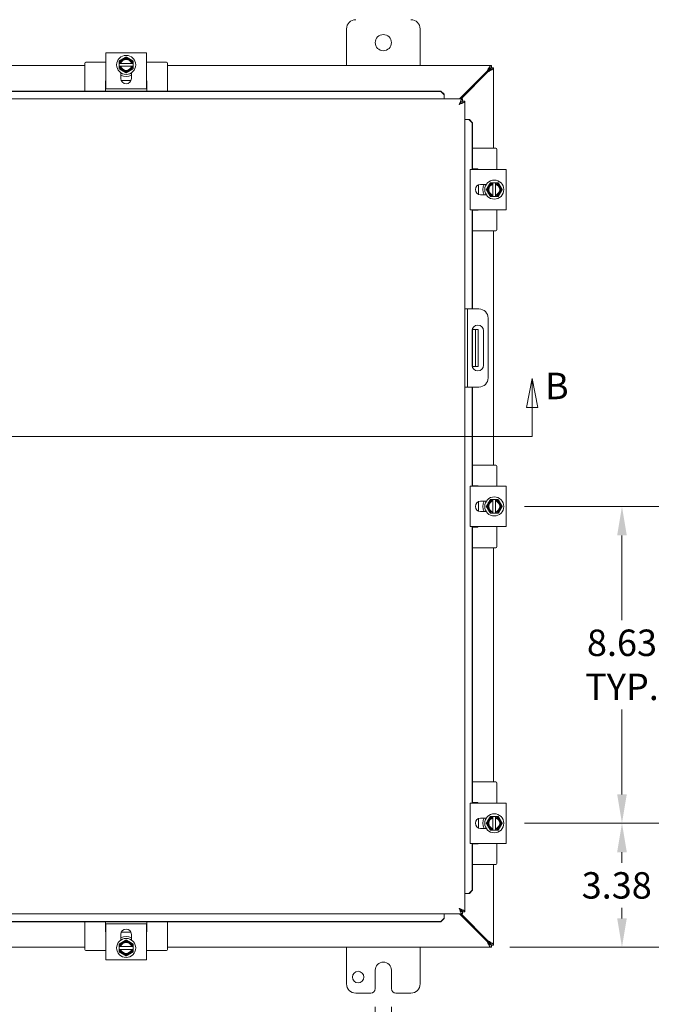
# Model space of a CAD drawing. Units: inches. Extents: x 5 to 132, y 4 to 81.
# Drawn here: x 42 to 59, y 39 to 66 of the extents above; entities that cross this region are included whole.
import ezdxf

# ---------------------------------------------------------------- set-up
doc = ezdxf.new("R2010")
doc.units = ezdxf.units.IN
doc.header["$LTSCALE"] = 8
doc.header["$MEASUREMENT"] = 0
for name, color, linetype, lineweight in [('Dimension (ANSI)', 7, 'Continuous', 5), ('Section Line (ANSI)', 7, 'Continuous', 5), ('Symbol (ANSI)', 7, 'Continuous', 5), ('Visible (ANSI)', 7, 'Continuous', 5)]:
    doc.layers.add(name, color=color, linetype=linetype, lineweight=lineweight)
doc.styles.add('ROMANS', font='romans.shx')
doc.dimstyles.new('Default (ANSI)', dxfattribs={"dimscale": 8, "dimtxt": 0.09, "dimasz": 0.098425, "dimexe": 0.125, "dimexo": 0.0625, "dimgap": 0.031496, "dimtad": 0, "dimtih": 1, "dimtoh": 1, "dimrnd": 1e-08, "dimzin": 0, "dimdsep": 46, "dimtxsty": 'ROMANS', "dimcen": 0.09, "dimdle": 0.393701, "dimclrd": 256, "dimclre": 256, "dimclrt": 256, "dimadec": 0, "dimazin": 0, "dimtfac": 1, "dimtofl": 0, "dimtmove": 0, "dimatfit": 3, "dimfxl": 1, "dimtolj": 1, "dimtzin": 0, "dimlwd": -1, "dimlwe": -1, "dimarcsym": 0})
doc.dimstyles.new('Default (ANSI)$7', dxfattribs={"dimscale": 8, "dimtxt": 0.09, "dimasz": 0.098425, "dimexe": 0.125, "dimexo": 0.0625, "dimgap": 0.031496, "dimtad": 0, "dimtih": 1, "dimtoh": 1, "dimrnd": 1e-08, "dimzin": 0, "dimdsep": 46, "dimtxsty": 'ROMANS', "dimcen": 0.09, "dimdle": 0.393701, "dimclrd": 256, "dimclre": 256, "dimclrt": 256, "dimadec": 0, "dimazin": 0, "dimtfac": 1, "dimtofl": 0, "dimtmove": 0, "dimatfit": 3, "dimfxl": 1, "dimtolj": 1, "dimtzin": 0, "dimlwd": -1, "dimlwe": -1, "dimarcsym": 0})

# ---------------------------------------------------------------- blocks, each defined once
blk = doc.blocks.new('2dTransSection1')
at = {"layer": 'Section Line (ANSI)', "linetype": 'Continuous'}
for p, q in [((4.2078, 6.9946), (4.1883, 6.8966)), ((4.2078, 6.8966), (4.2078, 6.9946)), ((4.2273, 6.8966), (4.2078, 6.9946)), ((6.987, 6.9944), (6.9675, 6.8964)), ((6.987, 6.8964), (6.987, 6.9944)), ((7.0065, 6.8964), (6.987, 6.9944)), ((4.1883, 6.8966), (4.2273, 6.8966)), ((4.2078, 6.7976), (4.2078, 6.8966)), ((6.9675, 6.8964), (7.0065, 6.8964)), ((6.987, 6.7974), (6.987, 6.8964)), ((4.2078, 6.7976), (6.987, 6.7974)), ((4.2078, 6.7976), (4.2237, 6.7976)), ((6.9711, 6.7974), (6.987, 6.7974))]:
    blk.add_line(p, q, dxfattribs=at)
at = {"layer": 'Section Line (ANSI)', "linetype": 'Continuous', "flags": 128}
for points in [[(4.2273, 6.8966), (4.2078, 6.9946), (4.1883, 6.8966), (4.2273, 6.8966)], [(7.0065, 6.8964), (6.987, 6.9944), (6.9675, 6.8964), (7.0065, 6.8964)]]:
    blk.add_lwpolyline(points, dxfattribs=at)
at = {"layer": 'Section Line (ANSI)'}
for points in [[(4.2273, 6.8966), (4.2078, 6.9946), (4.1883, 6.8966), (4.2273, 6.8966)], [(7.0065, 6.8964), (6.987, 6.9944), (6.9675, 6.8964), (7.0065, 6.8964)]]:
    blk.add_solid(points, dxfattribs=at)
at = {"layer": 'Section Line (ANSI)', "char_height": 0.09, "attachment_point": 7, "style": 'ROMANS'}
for insert in [(4.1084, 6.8955), (7.0307, 6.8963)]:
    blk.add_mtext('B', dxfattribs=dict(at, insert=insert))
blk = doc.blocks.new('*D10')
at = {"layer": 'Defpoints', "color": 0, "transparency": 16777216}
for p in [(55.193, 52.476), (55.193, 43.851), (58.342, 43.851)]:
    blk.add_point(p, dxfattribs=at)
at = {"layer": 'Dimension (ANSI)', "transparency": 16777216}
for p, q in [((55.693, 52.476), (59.342, 52.476)), ((58.342, 51.689), (58.342, 49.38)), ((58.342, 44.638), (58.342, 46.947)), ((55.693, 43.851), (59.342, 43.851))]:
    blk.add_line(p, q, dxfattribs=at)
for points in [[(58.211, 51.689), (58.473, 51.689), (58.342, 52.476)], [(58.211, 44.638), (58.473, 44.638), (58.342, 43.851)]]:
    blk.add_solid(points, dxfattribs=at)
at = {"layer": 'Dimension (ANSI)', "transparency": 16777216, "insert": (58.342, 48.164), "char_height": 0.72, "attachment_point": 5, "style": 'ROMANS'}
blk.add_mtext('\\A1;\\fromans|b0|i0;\\H0.7200;8.63\\P\\fromans|b0|i0;\\H0.7200;TYP.', dxfattribs=at)
blk = doc.blocks.new('*D22')
at = {"layer": 'Defpoints', "color": 0, "transparency": 16777216}
for p in [(51.628, 39.351), (52.066, 39.351), (52.066, 37.6)]:
    blk.add_point(p, dxfattribs=at)
at = {"layer": 'Dimension (ANSI)', "transparency": 16777216}
for p, q in [((51.628, 38.851), (51.628, 36.6)), ((52.066, 38.851), (52.066, 36.6)), ((50.84, 37.6), (50.053, 37.6)), ((52.853, 37.6), (54.264, 37.6))]:
    blk.add_line(p, q, dxfattribs=at)
for points in [[(50.84, 37.732), (50.84, 37.469), (51.628, 37.6)], [(52.853, 37.732), (52.853, 37.469), (52.066, 37.6)]]:
    blk.add_solid(points, dxfattribs=at)
at = {"layer": 'Dimension (ANSI)', "transparency": 16777216, "insert": (55.979, 37.6), "char_height": 0.72, "attachment_point": 5, "style": 'ROMANS'}
blk.add_mtext('\\A1;\\fromans|b0|i0;\\H0.7200;0.438\\P\\fromans|b0|i0;\\H0.7200;TYP.', dxfattribs=at)
blk = doc.blocks.new('*D23')
at = {"layer": 'Defpoints', "color": 0, "transparency": 16777216}
for p in [(55.193, 43.851), (58.342, 43.851), (54.787, 40.476)]:
    blk.add_point(p, dxfattribs=at)
at = {"layer": 'Dimension (ANSI)', "transparency": 16777216}
for p, q in [((55.693, 43.851), (59.342, 43.851)), ((58.342, 43.064), (58.342, 42.772)), ((58.342, 41.263), (58.342, 41.548)), ((55.287, 40.476), (59.342, 40.476))]:
    blk.add_line(p, q, dxfattribs=at)
for points in [[(58.211, 43.064), (58.473, 43.064), (58.342, 43.851)], [(58.211, 41.263), (58.473, 41.263), (58.342, 40.476)]]:
    blk.add_solid(points, dxfattribs=at)
at = {"layer": 'Dimension (ANSI)', "transparency": 16777216, "insert": (57.245, 42.52), "char_height": 0.72, "attachment_point": 1, "style": 'ROMANS'}
blk.add_mtext('\\A1;3.38', dxfattribs=at)

msp = doc.modelspace()

# ---------------------------------------------------------------- linework, layer by layer
at = {"layer": 'Visible (ANSI)'}
for p, q in [((50.8467, 64.4761), (50.8467, 65.4761)), ((52.8467, 65.4761), (52.8467, 64.4761)), ((44.2967, 64.8223), (44.4437, 64.8223)), ((44.2967, 64.8223), (44.2967, 63.8424)), ((45.2497, 64.8223), (44.4437, 64.8223)), ((45.2497, 64.8223), (45.3967, 64.8223)), ((45.3967, 63.8424), (45.3967, 64.8223)), ((34.9065, 64.4761), (43.7217, 64.4761)), ((43.7217, 64.5368), (43.7217, 63.7836)), ((44.2967, 64.5668), (43.7517, 64.5668)), ((44.6592, 64.5331), (44.6592, 64.4581)), ((44.6822, 64.5331), (44.663, 64.5331)), ((44.663, 64.4581), (44.6822, 64.4581)), ((44.9917, 64.5331), (44.7018, 64.5331)), ((44.7018, 64.4581), (44.9917, 64.4581)), ((45.0305, 64.5331), (45.0113, 64.5331)), ((45.0113, 64.4581), (45.0305, 64.4581)), ((45.0342, 64.4581), (45.0342, 64.5331)), ((45.9417, 64.5668), (45.3967, 64.5668)), ((45.9717, 64.5368), (45.9717, 63.7836)), ((45.9717, 64.4761), (54.787, 64.4761)), ((54.787, 64.4761), (54.787, 64.4171)), ((54.7877, 64.4164), (54.8467, 64.4164)), ((54.8467, 64.4164), (54.8467, 62.2261)), ((44.7042, 64.1249), (44.7042, 64.2782)), ((44.9769, 64.0668), (44.7166, 64.0668)), ((44.9892, 64.2782), (44.9892, 64.1249)), ((54.6731, 64.3233), (53.9196, 63.5698)), ((53.9614, 63.5698), (54.694, 64.3025)), ((44.2847, 63.7836), (44.2847, 64.0368)), ((44.4437, 63.8424), (44.2967, 63.8424)), ((45.2497, 63.8424), (44.4437, 63.8424)), ((45.3967, 63.8424), (45.2497, 63.8424)), ((45.4087, 64.0368), (45.4087, 63.7836)), ((35.7473, 63.5698), (54.0029, 63.5698)), ((53.4129, 63.7836), (36.3373, 63.7836)), ((53.4129, 63.7734), (36.3373, 63.7734)), ((53.4129, 63.7836), (53.4129, 63.7734)), ((53.5029, 63.695), (53.4129, 63.7836)), ((53.4129, 63.7734), (53.5029, 63.6847)), ((53.5029, 63.6847), (53.5029, 63.695)), ((53.5029, 63.6847), (53.5029, 63.6798)), ((53.5029, 63.6798), (53.5029, 63.5698)), ((54.0029, 63.5108), (54.0029, 63.5698)), ((54.0036, 63.5101), (54.0626, 63.5101)), ((54.0626, 63.5101), (54.0626, 41.442)), ((54.1726, 63.0101), (54.0626, 63.0101)), ((54.1775, 63.0101), (54.1726, 63.0101)), ((54.1877, 63.0101), (54.1775, 63.0101)), ((54.1775, 63.0101), (54.2661, 62.9201)), ((54.2764, 62.9201), (54.1877, 63.0101)), ((54.2661, 62.9201), (54.2764, 62.9201)), ((54.2661, 61.6511), (54.2661, 62.9201)), ((54.2764, 61.6511), (54.2764, 62.9201)), ((54.9075, 62.2261), (54.2764, 62.2261)), ((54.9375, 61.6511), (54.9375, 62.1961)), ((55.193, 61.6511), (54.2131, 61.6511)), ((54.2131, 61.5041), (54.2131, 61.6511)), ((54.2764, 61.6631), (54.4075, 61.6631)), ((55.193, 61.6511), (55.193, 61.5041)), ((54.2131, 60.6981), (54.2131, 61.5041)), ((55.193, 60.6981), (55.193, 61.5041)), ((54.4375, 60.9709), (54.4375, 61.2312)), ((54.4955, 61.2436), (54.6489, 61.2436)), ((54.9038, 61.2886), (54.8288, 61.2886)), ((54.8288, 61.2848), (54.8288, 61.2656)), ((54.8288, 61.246), (54.8288, 60.9561)), ((54.9038, 61.2656), (54.9038, 61.2848)), ((54.9038, 60.9561), (54.9038, 61.246)), ((54.6489, 60.9586), (54.4955, 60.9586)), ((54.8288, 60.9365), (54.8288, 60.9174)), ((54.8288, 60.9136), (54.9038, 60.9136)), ((54.9038, 60.9174), (54.9038, 60.9365)), ((54.2131, 60.5511), (54.2131, 60.6981)), ((55.193, 60.6981), (55.193, 60.5511)), ((54.2131, 60.5511), (55.193, 60.5511)), ((54.2661, 57.8511), (54.2661, 60.5511)), ((54.2764, 57.8511), (54.2764, 60.5511)), ((54.4075, 60.5391), (54.2764, 60.5391)), ((54.9375, 60.0061), (54.9375, 60.5511)), ((54.9075, 59.9761), (54.2764, 59.9761)), ((54.8467, 59.9761), (54.8467, 53.6011)), ((54.1366, 57.8511), (54.0626, 57.8511)), ((54.1991, 57.8511), (54.1366, 57.8511)), ((54.1366, 57.8511), (54.1366, 57.6011)), ((54.4491, 57.8511), (54.1991, 57.8511)), ((54.1366, 57.6011), (54.1366, 55.9761)), ((54.6991, 57.6011), (54.6991, 55.9761)), ((54.2618, 56.3201), (54.2618, 57.2571)), ((54.2661, 56.2837), (54.2661, 57.2935)), ((54.2764, 56.2542), (54.2764, 57.3229)), ((54.2902, 57.2886), (54.2764, 57.2886)), ((54.3527, 57.2886), (54.2902, 57.2886)), ((54.3527, 56.9136), (54.3527, 57.2886)), ((54.4267, 57.2886), (54.3527, 57.2886)), ((54.4267, 57.2886), (54.4267, 56.9136)), ((54.5743, 57.2571), (54.5743, 56.3201)), ((54.3527, 56.9136), (54.3527, 56.6636)), ((54.4267, 56.9136), (54.4267, 56.6636)), ((54.3527, 56.2886), (54.3527, 56.6636)), ((54.4267, 56.6636), (54.4267, 56.2886)), ((54.2764, 56.2886), (54.2902, 56.2886)), ((54.2902, 56.2886), (54.3527, 56.2886)), ((54.3527, 56.2886), (54.4267, 56.2886)), ((54.1366, 55.9761), (54.1366, 55.7261)), ((54.0626, 55.7261), (54.1366, 55.7261)), ((54.1366, 55.7261), (54.1991, 55.7261)), ((54.1991, 55.7261), (54.4491, 55.7261)), ((54.2661, 53.0261), (54.2661, 55.7261)), ((54.2764, 53.0261), (54.2764, 55.7261)), ((54.9075, 53.6011), (54.2764, 53.6011)), ((54.9375, 53.0261), (54.9375, 53.5711)), ((55.193, 53.0261), (54.2131, 53.0261)), ((54.2131, 52.8791), (54.2131, 53.0261)), ((54.2131, 52.0731), (54.2131, 52.8791)), ((54.2764, 53.0381), (54.4075, 53.0381)), ((55.193, 53.0261), (55.193, 52.8791)), ((55.193, 52.0731), (55.193, 52.8791)), ((54.4375, 52.3459), (54.4375, 52.6062)), ((54.4955, 52.6186), (54.6489, 52.6186)), ((54.9038, 52.6636), (54.8288, 52.6636)), ((54.8288, 52.6598), (54.8288, 52.6406)), ((54.8288, 52.621), (54.8288, 52.3311)), ((54.9038, 52.6406), (54.9038, 52.6598)), ((54.9038, 52.3311), (54.9038, 52.621)), ((54.6489, 52.3336), (54.4955, 52.3336)), ((54.8288, 52.3115), (54.8288, 52.2924)), ((54.8288, 52.2886), (54.9038, 52.2886)), ((54.9038, 52.2924), (54.9038, 52.3115)), ((54.2131, 51.9261), (54.2131, 52.0731)), ((55.193, 52.0731), (55.193, 51.9261)), ((54.2131, 51.9261), (55.193, 51.9261)), ((54.2661, 44.4011), (54.2661, 51.9261)), ((54.2764, 44.4011), (54.2764, 51.9261)), ((54.4075, 51.9141), (54.2764, 51.9141)), ((54.9375, 51.3811), (54.9375, 51.9261)), ((54.9075, 51.3511), (54.2764, 51.3511)), ((54.8467, 51.3511), (54.8467, 44.9761)), ((54.9075, 44.9761), (54.2764, 44.9761)), ((54.9375, 44.4011), (54.9375, 44.9461)), ((55.193, 44.4011), (54.2131, 44.4011)), ((54.2131, 44.2541), (54.2131, 44.4011)), ((54.2131, 43.4481), (54.2131, 44.2541)), ((54.2764, 44.4131), (54.4075, 44.4131)), ((55.193, 44.4011), (55.193, 44.2541)), ((55.193, 43.4481), (55.193, 44.2541)), ((54.4375, 43.7209), (54.4375, 43.9812)), ((54.4955, 43.9936), (54.6489, 43.9936)), ((54.9038, 44.0386), (54.8288, 44.0386)), ((54.8288, 44.0348), (54.8288, 44.0156)), ((54.8288, 43.996), (54.8288, 43.7061)), ((54.9038, 44.0156), (54.9038, 44.0348)), ((54.9038, 43.7061), (54.9038, 43.996)), ((54.6489, 43.7086), (54.4955, 43.7086)), ((54.2131, 43.3011), (54.2131, 43.4481)), ((54.8288, 43.6865), (54.8288, 43.6674)), ((54.8288, 43.6636), (54.9038, 43.6636)), ((54.9038, 43.6674), (54.9038, 43.6865)), ((55.193, 43.4481), (55.193, 43.3011)), ((54.2131, 43.3011), (55.193, 43.3011)), ((54.2661, 42.032), (54.2661, 43.3011)), ((54.2764, 42.032), (54.2764, 43.3011)), ((54.4075, 43.2891), (54.2764, 43.2891)), ((54.9375, 42.7561), (54.9375, 43.3011)), ((54.9075, 42.7261), (54.2764, 42.7261)), ((54.8467, 42.7261), (54.8467, 40.5358)), ((54.1726, 41.942), (54.0626, 41.942)), ((54.1775, 41.942), (54.1726, 41.942)), ((54.2661, 42.032), (54.1775, 41.942)), ((54.1775, 41.942), (54.1877, 41.942)), ((54.1877, 41.942), (54.2764, 42.032)), ((54.2764, 42.032), (54.2661, 42.032)), ((54.0029, 41.3823), (35.7473, 41.3823)), ((53.5029, 41.2723), (53.5029, 41.3823)), ((53.9196, 41.3823), (54.6731, 40.6288)), ((54.694, 40.6497), (53.9614, 41.3823)), ((54.0029, 41.4413), (54.0029, 41.3823)), ((54.0036, 41.442), (54.0626, 41.442)), ((36.3373, 41.1788), (53.4129, 41.1788)), ((36.3373, 41.1685), (53.4129, 41.1685)), ((43.7217, 40.4153), (43.7217, 41.1685)), ((44.2847, 40.9153), (44.2847, 41.1685)), ((44.2967, 41.1097), (44.4437, 41.1097)), ((44.2967, 41.1097), (44.2967, 40.1298)), ((44.4437, 41.1097), (45.2497, 41.1097)), ((45.2497, 41.1097), (45.3967, 41.1097)), ((45.3967, 40.1298), (45.3967, 41.1097)), ((45.4087, 41.1685), (45.4087, 40.9153)), ((45.9717, 40.4153), (45.9717, 41.1685)), ((53.5029, 41.2674), (53.4129, 41.1788)), ((53.4129, 41.1685), (53.5029, 41.2572)), ((53.4129, 41.1788), (53.4129, 41.1685)), ((53.5029, 41.2674), (53.5029, 41.2723)), ((53.5029, 41.2572), (53.5029, 41.2674)), ((44.7042, 40.674), (44.7042, 40.8273)), ((44.7166, 40.8853), (44.9769, 40.8853)), ((44.9892, 40.8273), (44.9892, 40.674)), ((43.7217, 40.4761), (34.9065, 40.4761)), ((44.6592, 40.494), (44.6592, 40.419)), ((44.6822, 40.494), (44.663, 40.494)), ((44.9917, 40.494), (44.7018, 40.494)), ((45.0305, 40.494), (45.0113, 40.494)), ((45.0342, 40.419), (45.0342, 40.494)), ((54.787, 40.4761), (45.9717, 40.4761)), ((50.8467, 39.4761), (50.8467, 40.4761)), ((52.8467, 40.4761), (52.8467, 39.4761)), ((54.787, 40.5351), (54.787, 40.4761)), ((54.8467, 40.5358), (54.7877, 40.5358)), ((43.7517, 40.3853), (44.2967, 40.3853)), ((44.663, 40.419), (44.6822, 40.419)), ((44.7018, 40.419), (44.9917, 40.419)), ((45.0113, 40.419), (45.0305, 40.419)), ((45.3967, 40.3853), (45.9417, 40.3853)), ((44.4437, 40.1298), (44.2967, 40.1298)), ((44.4437, 40.1298), (45.2497, 40.1298)), ((45.3967, 40.1298), (45.2497, 40.1298)), ((51.6277, 39.3511), (51.6277, 39.8511)), ((52.0657, 39.8511), (52.0657, 39.3511)), ((51.5027, 39.2261), (51.0967, 39.2261)), ((52.5967, 39.2261), (52.1907, 39.2261))]:
    msp.add_line(p, q, dxfattribs=at)
for centre, radius in [((51.8467, 65.1011), 0.219), ((44.8467, 64.4956), 0.26), ((54.8663, 61.1011), 0.26), ((54.8663, 52.4761), 0.26), ((54.8663, 43.8511), 0.26), ((44.8467, 40.4565), 0.26), ((51.1597, 39.6641), 0.1565)]:
    msp.add_circle(centre, radius, dxfattribs=at)
for centre, radius, start, end in [((51.0967, 65.4761), 0.25, 90, 180), ((52.5967, 65.4761), 0.25, 0, 90), ((44.8467, 64.4956), 0.1875, 120, 168.46304), ((44.8467, 64.4956), 0.1687, 12.83959, 167.16041), ((44.8467, 64.4956), 0.1497, 14.50221, 165.49779), ((44.8467, 64.4956), 0.1875, 60, 120), ((44.8467, 64.4956), 0.1875, 11.53696, 60), ((43.7517, 64.5368), 0.03, 90, 180), ((44.8467, 64.4956), 0.1875, 191.53696, 240), ((44.8467, 64.4956), 0.1687, 192.83959, 347.16041), ((44.8467, 64.4956), 0.1497, 194.50221, 345.49779), ((44.8467, 64.4956), 0.1875, 240, 300), ((44.8467, 64.4956), 0.1875, 300, 348.46304), ((45.9417, 64.5368), 0.03, 0, 90), ((44.3147, 64.0368), 0.03, 126.8699, 180), ((44.8467, 64.4956), 0.3125, 242.87071, 297.12929), ((44.8467, 64.1249), 0.1425, 180, 0), ((45.3787, 64.0368), 0.03, 0, 53.1301), ((54.9075, 62.1961), 0.03, 0, 90), ((54.4075, 61.6331), 0.03, 36.8699, 90), ((54.4955, 61.1011), 0.1425, 90, 270), ((54.8663, 61.1011), 0.3125, 152.87071, 207.12929), ((54.8663, 61.1011), 0.1875, 150, 210), ((54.8663, 61.1011), 0.1687, 102.83959, 257.16041), ((54.8663, 61.1011), 0.1875, 101.53696, 150), ((54.8663, 61.1011), 0.1497, 104.50221, 255.49779), ((54.8663, 61.1011), 0.1875, 30, 78.46304), ((54.8663, 61.1011), 0.1687, 282.83959, 77.16041), ((54.8663, 61.1011), 0.1497, 284.50221, 75.49779), ((54.8663, 61.1011), 0.1875, 330, 30), ((54.8663, 61.1011), 0.1875, 210, 258.46304), ((54.8663, 61.1011), 0.1875, 281.53696, 330), ((54.4075, 60.5691), 0.03, 270, 323.1301), ((54.9075, 60.0061), 0.03, 270, 0), ((54.4491, 57.6011), 0.25, 0, 90), ((54.4181, 57.2571), 0.1562, 0, 180), ((54.4181, 56.3201), 0.1562, 180, 0), ((54.4491, 55.9761), 0.25, 270, 0), ((54.9075, 53.5711), 0.03, 0, 90), ((54.4075, 53.0081), 0.03, 36.8699, 90), ((54.4955, 52.4761), 0.1425, 90, 270), ((54.8663, 52.4761), 0.3125, 152.87071, 207.12929), ((54.8663, 52.4761), 0.1875, 150, 210), ((54.8663, 52.4761), 0.1687, 102.83959, 257.16041), ((54.8663, 52.4761), 0.1875, 101.53696, 150), ((54.8663, 52.4761), 0.1497, 104.50221, 255.49779), ((54.8663, 52.4761), 0.1875, 30, 78.46304), ((54.8663, 52.4761), 0.1687, 282.83959, 77.16041), ((54.8663, 52.4761), 0.1497, 284.50221, 75.49779), ((54.8663, 52.4761), 0.1875, 330, 30), ((54.8663, 52.4761), 0.1875, 210, 258.46304), ((54.8663, 52.4761), 0.1875, 281.53696, 330), ((54.4075, 51.9441), 0.03, 270, 323.1301), ((54.9075, 51.3811), 0.03, 270, 0), ((54.9075, 44.9461), 0.03, 0, 90), ((54.4075, 44.3831), 0.03, 36.8699, 90), ((54.4955, 43.8511), 0.1425, 90, 270), ((54.8663, 43.8511), 0.3125, 152.87071, 207.12929), ((54.8663, 43.8511), 0.1687, 102.83959, 257.16041), ((54.8663, 43.8511), 0.1875, 101.53696, 150), ((54.8663, 43.8511), 0.1497, 104.50221, 255.49779), ((54.8663, 43.8511), 0.1875, 30, 78.46304), ((54.8663, 43.8511), 0.1687, 282.83959, 77.16041), ((54.8663, 43.8511), 0.1497, 284.50221, 75.49779), ((54.8663, 43.8511), 0.1875, 150, 210), ((54.8663, 43.8511), 0.1875, 210, 258.46304), ((54.8663, 43.8511), 0.1875, 281.53696, 330), ((54.8663, 43.8511), 0.1875, 330, 30), ((54.4075, 43.3191), 0.03, 270, 323.1301), ((54.9075, 42.7561), 0.03, 270, 0), ((44.3147, 40.9153), 0.03, 180, 233.1301), ((44.8467, 40.8273), 0.1425, 0, 180), ((44.8467, 40.4565), 0.3125, 62.87071, 117.12929), ((45.3787, 40.9153), 0.03, 306.8699, 0), ((44.8467, 40.4565), 0.1875, 120, 168.46304), ((44.8467, 40.4565), 0.1687, 12.83959, 167.16041), ((44.8467, 40.4565), 0.1497, 14.50221, 165.49779), ((44.8467, 40.4565), 0.1875, 60, 120), ((44.8467, 40.4565), 0.1875, 11.53696, 60), ((43.7517, 40.4153), 0.03, 180, 270), ((44.8467, 40.4565), 0.1875, 191.53696, 240), ((44.8467, 40.4565), 0.1687, 192.83959, 347.16041), ((44.8467, 40.4565), 0.1497, 194.50221, 345.49779), ((44.8467, 40.4565), 0.1875, 240, 300), ((44.8467, 40.4565), 0.1875, 300, 348.46304), ((45.9417, 40.4153), 0.03, 270, 0), ((51.8467, 39.8511), 0.219, 0, 180), ((51.0967, 39.4761), 0.25, 180, 270), ((52.5967, 39.4761), 0.25, 270, 0), ((51.5027, 39.3511), 0.125, 270, 0), ((52.1907, 39.3511), 0.125, 180, 270)]:
    msp.add_arc(centre, radius, start, end, dxfattribs=at)
for points, weights in [([(44.753, 64.658), (44.7095, 64.6329), (44.6592, 64.6039)], [1.47832020997, 1.47832020997, 1.37218159428]), ([(44.6592, 64.6039), (44.6592, 64.5663), (44.6592, 64.5331)], [1.37218159428, 1.43909712442, 1.46382548126]), ([(44.8467, 64.7122), (44.7965, 64.6831), (44.753, 64.658)], [1.37218159428, 1.47832020997, 1.47832020997]), ([(44.9405, 64.658), (44.897, 64.6831), (44.8467, 64.7122)], [1.47832020997, 1.47832020997, 1.37218159428]), ([(45.0342, 64.6039), (44.984, 64.6329), (44.9405, 64.658)], [1.37218159428, 1.47832020997, 1.47832020997]), ([(45.0342, 64.5331), (45.0342, 64.5663), (45.0342, 64.6039)], [1.46382548126, 1.43909712442, 1.37218159428]), ([(44.663, 64.5331), (44.6612, 64.5331), (44.6592, 64.5331)], [1.03339574907, 1.03418342313, 1.03486813824]), ([(44.6592, 64.4581), (44.6612, 64.4581), (44.663, 64.4581)], [1.03486813823, 1.03418342313, 1.03339574907]), ([(44.6592, 64.4581), (44.6592, 64.425), (44.6592, 64.3874)], [1.46382548126, 1.43909712442, 1.37218159428]), ([(44.6592, 64.3874), (44.7095, 64.3584), (44.753, 64.3333)], [1.37218159428, 1.47832020997, 1.47832020997]), ([(44.6822, 64.5331), (44.6926, 64.5331), (44.7018, 64.5331)], [1.19088523026, 1.25220612409, 1.3117227169]), ([(44.7018, 64.4581), (44.6926, 64.4581), (44.6822, 64.4581)], [1.3117227169, 1.25220612406, 1.19088523018]), ([(44.753, 64.3333), (44.7965, 64.3081), (44.8467, 64.2791)], [1.47832020997, 1.47832020997, 1.37218159428]), ([(44.8467, 64.2791), (44.897, 64.3081), (44.9405, 64.3333)], [1.37218159428, 1.47832020997, 1.47832020997]), ([(44.9405, 64.3333), (44.984, 64.3584), (45.0342, 64.3874)], [1.47832020997, 1.47832020997, 1.37218159428]), ([(44.9917, 64.5331), (45.0009, 64.5331), (45.0113, 64.5331)], [1.3117227169, 1.25220612406, 1.19088523018]), ([(45.0113, 64.4581), (45.0009, 64.4581), (44.9917, 64.4581)], [1.19088523026, 1.25220612409, 1.3117227169]), ([(45.0342, 64.5331), (45.0323, 64.5331), (45.0305, 64.5331)], [1.03486813823, 1.03418342313, 1.03339574907]), ([(45.0305, 64.4581), (45.0323, 64.4581), (45.0342, 64.4581)], [1.03339574907, 1.03418342313, 1.03486813823]), ([(45.0342, 64.3874), (45.0342, 64.425), (45.0342, 64.4581)], [1.37218159428, 1.43909712442, 1.46382548126]), ([(54.7039, 61.1948), (54.6788, 61.1513), (54.6498, 61.1011)], [1.47832020997, 1.47832020997, 1.37218159428]), ([(54.7581, 61.2886), (54.7291, 61.2383), (54.7039, 61.1948)], [1.37218159428, 1.47832020997, 1.47832020997]), ([(54.8288, 61.2886), (54.7956, 61.2886), (54.7581, 61.2886)], [1.46382548126, 1.43909712442, 1.37218159428]), ([(54.8288, 61.2886), (54.8288, 61.2867), (54.8288, 61.2848)], [1.03486813823, 1.03418342313, 1.03339574907]), ([(54.8288, 61.246), (54.8288, 61.2552), (54.8288, 61.2656)], [1.3117227169, 1.25220612406, 1.19088523018]), ([(54.9038, 61.2848), (54.9038, 61.2867), (54.9038, 61.2886)], [1.03339574907, 1.03418342313, 1.03486813824]), ([(54.9746, 61.2886), (54.937, 61.2886), (54.9038, 61.2886)], [1.37218159428, 1.43909712442, 1.46382548126]), ([(54.9038, 61.2656), (54.9038, 61.2552), (54.9038, 61.246)], [1.19088523026, 1.25220612409, 1.3117227169]), ([(55.0287, 61.1948), (55.0036, 61.2383), (54.9746, 61.2886)], [1.47832020997, 1.47832020997, 1.37218159428]), ([(55.0828, 61.1011), (55.0538, 61.1513), (55.0287, 61.1948)], [1.37218159428, 1.47832020997, 1.47832020997]), ([(54.6498, 61.1011), (54.6788, 61.0508), (54.7039, 61.0073)], [1.37218159428, 1.47832020997, 1.47832020997]), ([(54.7039, 61.0073), (54.7291, 60.9638), (54.7581, 60.9136)], [1.47832020997, 1.47832020997, 1.37218159428]), ([(54.7581, 60.9136), (54.7956, 60.9136), (54.8288, 60.9136)], [1.37218159428, 1.43909712442, 1.46382548126]), ([(54.8288, 60.9365), (54.8288, 60.9469), (54.8288, 60.9561)], [1.19088523026, 1.25220612409, 1.3117227169]), ([(54.8288, 60.9174), (54.8288, 60.9155), (54.8288, 60.9136)], [1.03339574907, 1.03418342313, 1.03486813823]), ([(54.9038, 60.9561), (54.9038, 60.9469), (54.9038, 60.9365)], [1.3117227169, 1.25220612406, 1.19088523018]), ([(54.9038, 60.9136), (54.9038, 60.9155), (54.9038, 60.9174)], [1.03486813823, 1.03418342313, 1.03339574907]), ([(54.9038, 60.9136), (54.937, 60.9136), (54.9746, 60.9136)], [1.46382548126, 1.43909712442, 1.37218159428]), ([(54.9746, 60.9136), (55.0036, 60.9638), (55.0287, 61.0073)], [1.37218159428, 1.47832020997, 1.47832020997]), ([(55.0287, 61.0073), (55.0538, 61.0508), (55.0828, 61.1011)], [1.47832020997, 1.47832020997, 1.37218159428]), ([(54.7039, 52.5698), (54.6788, 52.5263), (54.6498, 52.4761)], [1.47832020997, 1.47832020997, 1.37218159428]), ([(54.7581, 52.6636), (54.7291, 52.6133), (54.7039, 52.5698)], [1.37218159428, 1.47832020997, 1.47832020997]), ([(54.8288, 52.6636), (54.7956, 52.6636), (54.7581, 52.6636)], [1.46382548126, 1.43909712442, 1.37218159428]), ([(54.8288, 52.6636), (54.8288, 52.6617), (54.8288, 52.6598)], [1.03486813823, 1.03418342313, 1.03339574907]), ([(54.8288, 52.621), (54.8288, 52.6302), (54.8288, 52.6406)], [1.3117227169, 1.25220612406, 1.19088523018]), ([(54.9038, 52.6598), (54.9038, 52.6617), (54.9038, 52.6636)], [1.03339574907, 1.03418342313, 1.03486813824]), ([(54.9746, 52.6636), (54.937, 52.6636), (54.9038, 52.6636)], [1.37218159428, 1.43909712442, 1.46382548126]), ([(54.9038, 52.6406), (54.9038, 52.6302), (54.9038, 52.621)], [1.19088523026, 1.25220612409, 1.3117227169]), ([(55.0287, 52.5698), (55.0036, 52.6133), (54.9746, 52.6636)], [1.47832020997, 1.47832020997, 1.37218159428]), ([(55.0828, 52.4761), (55.0538, 52.5263), (55.0287, 52.5698)], [1.37218159428, 1.47832020997, 1.47832020997]), ([(54.6498, 52.4761), (54.6788, 52.4258), (54.7039, 52.3823)], [1.37218159428, 1.47832020997, 1.47832020997]), ([(54.7039, 52.3823), (54.7291, 52.3388), (54.7581, 52.2886)], [1.47832020997, 1.47832020997, 1.37218159428]), ([(54.7581, 52.2886), (54.7956, 52.2886), (54.8288, 52.2886)], [1.37218159428, 1.43909712442, 1.46382548126]), ([(54.8288, 52.3115), (54.8288, 52.3219), (54.8288, 52.3311)], [1.19088523026, 1.25220612409, 1.3117227169]), ([(54.8288, 52.2924), (54.8288, 52.2905), (54.8288, 52.2886)], [1.03339574907, 1.03418342313, 1.03486813823]), ([(54.9038, 52.3311), (54.9038, 52.3219), (54.9038, 52.3115)], [1.3117227169, 1.25220612406, 1.19088523018]), ([(54.9038, 52.2886), (54.9038, 52.2905), (54.9038, 52.2924)], [1.03486813823, 1.03418342313, 1.03339574907]), ([(54.9038, 52.2886), (54.937, 52.2886), (54.9746, 52.2886)], [1.46382548126, 1.43909712442, 1.37218159428]), ([(54.9746, 52.2886), (55.0036, 52.3388), (55.0287, 52.3823)], [1.37218159428, 1.47832020997, 1.47832020997]), ([(55.0287, 52.3823), (55.0538, 52.4258), (55.0828, 52.4761)], [1.47832020997, 1.47832020997, 1.37218159428]), ([(54.7581, 44.0386), (54.7291, 43.9883), (54.7039, 43.9448)], [1.37218159428, 1.47832020997, 1.47832020997]), ([(54.8288, 44.0386), (54.7956, 44.0386), (54.7581, 44.0386)], [1.46382548126, 1.43909712442, 1.37218159428]), ([(54.8288, 44.0386), (54.8288, 44.0367), (54.8288, 44.0348)], [1.03486813823, 1.03418342313, 1.03339574907]), ([(54.8288, 43.996), (54.8288, 44.0052), (54.8288, 44.0156)], [1.3117227169, 1.25220612406, 1.19088523018]), ([(54.9038, 44.0348), (54.9038, 44.0367), (54.9038, 44.0386)], [1.03339574907, 1.03418342313, 1.03486813824]), ([(54.9746, 44.0386), (54.937, 44.0386), (54.9038, 44.0386)], [1.37218159428, 1.43909712442, 1.46382548126]), ([(54.9038, 44.0156), (54.9038, 44.0052), (54.9038, 43.996)], [1.19088523026, 1.25220612409, 1.3117227169]), ([(55.0287, 43.9448), (55.0036, 43.9883), (54.9746, 44.0386)], [1.47832020997, 1.47832020997, 1.37218159428]), ([(54.7039, 43.9448), (54.6788, 43.9013), (54.6498, 43.8511)], [1.47832020997, 1.47832020997, 1.37218159428]), ([(54.6498, 43.8511), (54.6788, 43.8008), (54.7039, 43.7573)], [1.37218159428, 1.47832020997, 1.47832020997]), ([(54.7039, 43.7573), (54.7291, 43.7138), (54.7581, 43.6636)], [1.47832020997, 1.47832020997, 1.37218159428]), ([(54.8288, 43.6865), (54.8288, 43.6969), (54.8288, 43.7061)], [1.19088523026, 1.25220612409, 1.3117227169]), ([(54.9038, 43.7061), (54.9038, 43.6969), (54.9038, 43.6865)], [1.3117227169, 1.25220612406, 1.19088523018]), ([(54.9746, 43.6636), (55.0036, 43.7138), (55.0287, 43.7573)], [1.37218159428, 1.47832020997, 1.47832020997]), ([(55.0828, 43.8511), (55.0538, 43.9013), (55.0287, 43.9448)], [1.37218159428, 1.47832020997, 1.47832020997]), ([(55.0287, 43.7573), (55.0538, 43.8008), (55.0828, 43.8511)], [1.47832020997, 1.47832020997, 1.37218159428]), ([(54.7581, 43.6636), (54.7956, 43.6636), (54.8288, 43.6636)], [1.37218159428, 1.43909712442, 1.46382548126]), ([(54.8288, 43.6674), (54.8288, 43.6655), (54.8288, 43.6636)], [1.03339574907, 1.03418342313, 1.03486813823]), ([(54.9038, 43.6636), (54.9038, 43.6655), (54.9038, 43.6674)], [1.03486813823, 1.03418342313, 1.03339574907]), ([(54.9038, 43.6636), (54.937, 43.6636), (54.9746, 43.6636)], [1.46382548126, 1.43909712442, 1.37218159428]), ([(44.753, 40.6189), (44.7095, 40.5937), (44.6592, 40.5647)], [1.47832020997, 1.47832020997, 1.37218159428]), ([(44.6592, 40.5647), (44.6592, 40.5272), (44.6592, 40.494)], [1.37218159428, 1.43909712442, 1.46382548126]), ([(44.663, 40.494), (44.6612, 40.494), (44.6592, 40.494)], [1.03339574907, 1.03418342313, 1.03486813823]), ([(44.6822, 40.494), (44.6926, 40.494), (44.7018, 40.494)], [1.19088523026, 1.25220612409, 1.3117227169]), ([(44.8467, 40.673), (44.7965, 40.644), (44.753, 40.6189)], [1.37218159428, 1.47832020997, 1.47832020997]), ([(44.9405, 40.6189), (44.897, 40.644), (44.8467, 40.673)], [1.47832020997, 1.47832020997, 1.37218159428]), ([(45.0342, 40.5647), (44.984, 40.5937), (44.9405, 40.6189)], [1.37218159428, 1.47832020997, 1.47832020997]), ([(44.9917, 40.494), (45.0009, 40.494), (45.0113, 40.494)], [1.3117227169, 1.25220612406, 1.19088523018]), ([(45.0342, 40.494), (45.0323, 40.494), (45.0305, 40.494)], [1.03486813823, 1.03418342313, 1.03339574907]), ([(45.0342, 40.494), (45.0342, 40.5272), (45.0342, 40.5647)], [1.46382548126, 1.43909712442, 1.37218159428]), ([(44.6592, 40.419), (44.6612, 40.419), (44.663, 40.419)], [1.03486813823, 1.03418342313, 1.03339574907]), ([(44.6592, 40.419), (44.6592, 40.3858), (44.6592, 40.3482)], [1.46382548126, 1.43909712442, 1.37218159428]), ([(44.6592, 40.3482), (44.7095, 40.3192), (44.753, 40.2941)], [1.37218159428, 1.47832020997, 1.47832020997]), ([(44.7018, 40.419), (44.6926, 40.419), (44.6822, 40.419)], [1.3117227169, 1.25220612406, 1.19088523018]), ([(44.753, 40.2941), (44.7965, 40.269), (44.8467, 40.24)], [1.47832020997, 1.47832020997, 1.37218159428]), ([(44.8467, 40.24), (44.897, 40.269), (44.9405, 40.2941)], [1.37218159428, 1.47832020997, 1.47832020997]), ([(44.9405, 40.2941), (44.984, 40.3192), (45.0342, 40.3482)], [1.47832020997, 1.47832020997, 1.37218159428]), ([(45.0113, 40.419), (45.0009, 40.419), (44.9917, 40.419)], [1.19088523026, 1.25220612409, 1.3117227169]), ([(45.0305, 40.419), (45.0323, 40.419), (45.0342, 40.419)], [1.03339574907, 1.03418342313, 1.03486813824]), ([(45.0342, 40.3482), (45.0342, 40.3858), (45.0342, 40.419)], [1.37218159428, 1.43909712442, 1.46382548126])]:
    msp.add_rational_spline(points, weights, degree=2, dxfattribs=at)
for points, knots in [([(54.787, 64.4761), (54.7629, 64.4761), (54.7388, 64.4488), (54.7147, 64.4061), (54.7008, 64.3816), (54.687, 64.3525), (54.6731, 64.3233)], [0, 0, 0, 0, 0.997694, 0.997694, 0.997694, 1.5707963, 1.5707963, 1.5707963, 1.5707963]), ([(54.787, 64.4171), (54.7598, 64.4171), (54.7325, 64.3954), (54.7053, 64.3636), (54.6946, 64.351), (54.6839, 64.3372), (54.6731, 64.3233)], [0, 0, 0, 0, 1.1271971, 1.1271971, 1.1271971, 1.5707963, 1.5707963, 1.5707963, 1.5707963]), ([(54.694, 64.3233), (54.7163, 64.3585), (54.7385, 64.3929), (54.7608, 64.408), (54.7695, 64.4139), (54.7783, 64.4171), (54.787, 64.4171)], [0, 0, 0, 0, 1.1271971, 1.1271971, 1.1271971, 1.5707963, 1.5707963, 1.5707963, 1.5707963]), ([(54.694, 64.3025), (54.7448, 64.3266), (54.7948, 64.3507), (54.8223, 64.3748), (54.8382, 64.3887), (54.8467, 64.4025), (54.8467, 64.4164)], [0, 0, 0, 0, 0.997694, 0.997694, 0.997694, 1.5707963, 1.5707963, 1.5707963, 1.5707963]), ([(54.7877, 64.4164), (54.7877, 64.3891), (54.766, 64.3619), (54.7342, 64.3346), (54.7217, 64.3239), (54.7079, 64.3132), (54.694, 64.3025)], [0, 0, 0, 0, 1.1271971, 1.1271971, 1.1271971, 1.5707963, 1.5707963, 1.5707963, 1.5707963]), ([(54.694, 64.3233), (54.7292, 64.3456), (54.7636, 64.3678), (54.7787, 64.3901), (54.7846, 64.3988), (54.7877, 64.4076), (54.7877, 64.4164)], [0, 0, 0, 0, 1.1271971, 1.1271971, 1.1271971, 1.5707963, 1.5707963, 1.5707963, 1.5707963]), ([(54.0029, 63.5698), (53.9832, 63.5698), (53.9635, 63.5426), (53.9438, 63.4999), (53.9324, 63.4754), (53.9211, 63.4462), (53.9098, 63.4171)], [0, 0, 0, 0, 0.997694, 0.997694, 0.997694, 1.5707963, 1.5707963, 1.5707963, 1.5707963]), ([(53.9098, 63.4171), (53.9321, 63.4523), (53.9543, 63.4866), (53.9766, 63.5017), (53.9853, 63.5077), (53.9941, 63.5108), (54.0029, 63.5108)], [0, 0, 0, 0, 1.1271971, 1.1271971, 1.1271971, 1.5707963, 1.5707963, 1.5707963, 1.5707963]), ([(53.9098, 63.4171), (53.945, 63.4393), (53.9794, 63.4616), (53.9945, 63.4838), (54.0004, 63.4926), (54.0036, 63.5014), (54.0036, 63.5101)], [0, 0, 0, 0, 1.1271971, 1.1271971, 1.1271971, 1.5707963, 1.5707963, 1.5707963, 1.5707963]), ([(53.9098, 63.4171), (53.9604, 63.4367), (54.0101, 63.4563), (54.0377, 63.4759), (54.0414, 63.4785), (54.0447, 63.4811), (54.0476, 63.4836)], [0, 0, 0, 0, 0.9926702, 0.9926702, 0.9926702, 1.1239558, 1.1239558, 1.1239558, 1.1239558]), ([(53.9098, 41.5351), (53.9295, 41.4843), (53.9492, 41.4343), (53.9689, 41.4067), (53.9802, 41.3909), (53.9915, 41.3823), (54.0029, 41.3823)], [0, 0, 0, 0, 0.997694, 0.997694, 0.997694, 1.5707963, 1.5707963, 1.5707963, 1.5707963]), ([(53.9098, 41.5351), (53.9321, 41.4998), (53.9543, 41.4655), (53.9766, 41.4504), (53.9853, 41.4444), (53.9941, 41.4413), (54.0029, 41.4413)], [0, 0, 0, 0, 1.1271971, 1.1271971, 1.1271971, 1.5707963, 1.5707963, 1.5707963, 1.5707963]), ([(54.0476, 41.4685), (54.0257, 41.4881), (53.9799, 41.5077), (53.9298, 41.5273), (53.9232, 41.5299), (53.9165, 41.5325), (53.9098, 41.5351)], [0.4468405, 0.4468405, 0.4468405, 0.4468405, 1.4395107, 1.4395107, 1.4395107, 1.5707963, 1.5707963, 1.5707963, 1.5707963]), ([(53.9098, 41.5351), (53.945, 41.5128), (53.9794, 41.4906), (53.9945, 41.4683), (54.0004, 41.4595), (54.0036, 41.4508), (54.0036, 41.442)], [0, 0, 0, 0, 1.1271971, 1.1271971, 1.1271971, 1.5707963, 1.5707963, 1.5707963, 1.5707963]), ([(54.787, 40.5351), (54.7598, 40.5351), (54.7325, 40.5568), (54.7053, 40.5886), (54.6946, 40.6011), (54.6839, 40.615), (54.6731, 40.6288)], [0, 0, 0, 0, 1.1271971, 1.1271971, 1.1271971, 1.5707963, 1.5707963, 1.5707963, 1.5707963]), ([(54.6731, 40.6288), (54.6973, 40.578), (54.7214, 40.528), (54.7455, 40.5005), (54.7593, 40.4847), (54.7732, 40.4761), (54.787, 40.4761)], [0, 0, 0, 0, 0.997694, 0.997694, 0.997694, 1.5707963, 1.5707963, 1.5707963, 1.5707963]), ([(54.8467, 40.5358), (54.8467, 40.5599), (54.8195, 40.584), (54.7768, 40.6081), (54.7523, 40.622), (54.7232, 40.6358), (54.694, 40.6497)], [0, 0, 0, 0, 0.997694, 0.997694, 0.997694, 1.5707963, 1.5707963, 1.5707963, 1.5707963]), ([(54.7877, 40.5358), (54.7877, 40.563), (54.766, 40.5903), (54.7342, 40.6175), (54.7217, 40.6282), (54.7079, 40.639), (54.694, 40.6497)], [0, 0, 0, 0, 1.1271971, 1.1271971, 1.1271971, 1.5707963, 1.5707963, 1.5707963, 1.5707963]), ([(54.694, 40.6288), (54.7163, 40.5936), (54.7385, 40.5593), (54.7608, 40.5441), (54.7695, 40.5382), (54.7783, 40.5351), (54.787, 40.5351)], [0, 0, 0, 0, 1.1271971, 1.1271971, 1.1271971, 1.5707963, 1.5707963, 1.5707963, 1.5707963]), ([(54.694, 40.6288), (54.7292, 40.6066), (54.7636, 40.5843), (54.7787, 40.5621), (54.7846, 40.5533), (54.7877, 40.5445), (54.7877, 40.5358)], [0, 0, 0, 0, 1.1271971, 1.1271971, 1.1271971, 1.5707963, 1.5707963, 1.5707963, 1.5707963])]:
    msp.add_open_spline(points, degree=3, knots=knots, dxfattribs=at)
for points in [[(54.0476, 63.4836), (54.0574, 63.4925), (54.0626, 63.5013), (54.0626, 63.5101)], [(54.0626, 41.442), (54.0626, 41.4508), (54.0574, 41.4597), (54.0476, 41.4685)]]:
    msp.add_open_spline(points, degree=3, dxfattribs=at)

# ---------------------------------------------------------------- block references
at = {"layer": 'Section Line (ANSI)', "xscale": 8, "yscale": 8, "zscale": 8}
msp.add_blockref('2dTransSection1', (0, 0), dxfattribs=at)

# ---------------------------------------------------------------- dimensions: what is measured, and where the dimension line sits
at = {"layer": 'Dimension (ANSI)'}
for base, p1, p2, angle, override, picture, middle in [((58.3419537089, 43.851068887), (55.1929944419, 52.476068887), (55.1929944419, 43.851068887), 90, {"dimgap": 0.031496, "dimdec": 2, "dimtol": 0, "dimlim": 0, "dimtp": 0, "dimtm": 0, "dimtdec": 2, "dimatfit": 1}, '*D10', (58.3419537089, 48.163568887)), ((52.0657, 37.6004), (51.6277, 39.3511), (52.0657, 39.3511), 180, {"dimgap": 0.031496, "dimtih": 0, "dimtoh": 0, "dimdec": 3, "dimtol": 0, "dimlim": 0, "dimtp": 0, "dimtm": 0, "dimtdec": 2, "dimatfit": 1}, '*D22', (55.9791, 37.6004))]:
    dim = msp.add_linear_dim(base=base, p1=p1, p2=p2, angle=angle, text='\\fromans|b0|i0;\\H0.7200;<>\\P\\fromans|b0|i0;\\H0.7200;TYP.', dimstyle='Default (ANSI)', override=override, dxfattribs=at)
    dim.commit()
    dim.dimension.update_dxf_attribs({"geometry": picture, "text_midpoint": middle, "dimtype": 160})
dim = msp.add_linear_dim(base=(58.3419537089, 43.851068887), p1=(54.7870403833, 40.476068887), p2=(55.1929944419, 43.851068887), angle=90, dimstyle='Default (ANSI)', override={"dimgap": 0.031496, "dimdec": 2, "dimtol": 0, "dimlim": 0, "dimtp": 0, "dimtm": 0, "dimtdec": 2, "dimatfit": 1}, dxfattribs=at)
dim.commit()
dim.dimension.update_dxf_attribs({"geometry": '*D23', "text_midpoint": (58.3419537089, 42.1604192807), "dimtype": 160})

# ---------------------------------------------------------------- leaders
at = {"layer": 'Symbol (ANSI)', "annotation_type": 0, "has_hookline": 1, "hookline_direction": 1, "text_width": 10.8762}
msp.add_leader([(75.6124, 65.2873), (69.4941, 69.568), (68.7067, 69.568)], dimstyle='Default (ANSI)$7', override={"dimtad": 0}, dxfattribs=at)

doc.saveas('drawing.dxf')
